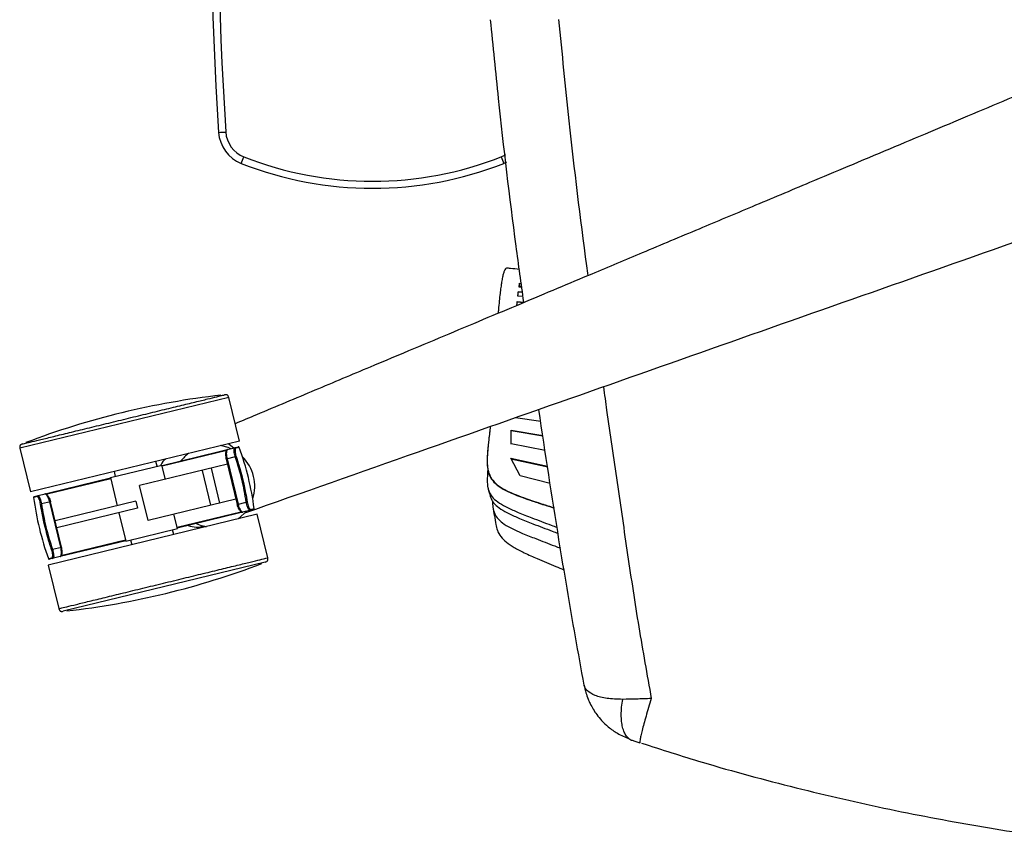
# Paper-space layout '_Bottom' of a CAD drawing. Units: millimetres. Extents: x 114 to 867, y -319 to 414.
# Drawn here: x 114 to 388, y -152 to 78 of the extents above; entities that cross this region are included whole.
import ezdxf

# ---------------------------------------------------------------- set-up
doc = ezdxf.new("R2010")
doc.units = ezdxf.units.MM

psp = doc.layouts.new('_Bottom')

# ---------------------------------------------------------------- linework, layer by layer
at = {"color": 7, "linetype": 'Continuous', "lineweight": 25}
for p, q in [((249.49, 38.34), (248.76, 38.02)), ((253.8, 3.47), (253.02, 3.53)), ((253.77, 3.72), (253.08, 3.77)), ((253.19, 4.6), (253.65, 4.56)), ((253.19, 4.5), (253.67, 4.46)), ((254.16, 0.88), (252.7, 0.98)), ((252.86, 2.32), (253.97, 2.24)), ((252.86, 2.22), (252.86, 2.32)), ((252.86, 2.22), (253.98, 2.14)), ((252.54, -0.5), (254.36, -0.63)), ((252.54, -0.61), (252.54, -0.5)), ((252.54, -0.61), (254.38, -0.73)), ((172.11, -27.24), (113.8, -41.41)), ((175.06, -39.39), (172.11, -27.24)), ((259.07, -33.96), (252.07, -32.91)), ((250.88, -36.35), (259.67, -37.84)), ((250.88, -36.48), (250.88, -36.35)), ((250.88, -36.48), (259.69, -37.97)), ((175.06, -39.39), (116.75, -53.55)), ((153.45, -46.18), (174.71, -41.01)), ((171.92, -41.2), (169.8, -40.66)), ((175, -41.17), (174.05, -41.4)), ((260.31, -41.98), (250.82, -40.16)), ((113.8, -41.41), (116.75, -53.55)), ((171.53, -42.05), (153.51, -46.42)), ((173.89, -43.78), (171.33, -44.41)), ((172.63, -41.52), (171.92, -41.2)), ((172.65, -41.51), (171.92, -41.2)), ((174.12, -43.71), (173.89, -43.78)), ((139.05, -49.58), (153.43, -46.08)), ((171.69, -45.86), (147.21, -51.81)), ((152.07, -46.41), (151.74, -45.05)), ((154.4, -50.07), (153.43, -46.08)), ((171.33, -44.41), (174.4, -57.04)), ((171.58, -44.35), (174.65, -56.98)), ((250.77, -44.17), (261, -46.42)), ((253.38, -49.12), (250.77, -44.17)), ((250.77, -44.3), (261.02, -46.56)), ((140.08, -47.89), (140.41, -49.25)), ((167.06, -57.28), (164.7, -47.56)), ((169.58, -56.67), (167.22, -46.95)), ((261.74, -51.19), (253.38, -49.12)), ((117.81, -54.84), (139.07, -49.68)), ((139.13, -49.92), (121.37, -54.23)), ((139.05, -49.58), (140.96, -57.45)), ((149.57, -61.53), (147.21, -51.81)), ((118.58, -54.88), (117.62, -55.12)), ((119.57, -56.97), (119.81, -56.93)), ((122.37, -56.31), (119.81, -56.93)), ((125.19, -69), (122.12, -56.37)), ((125.44, -68.94), (122.37, -56.31)), ((146.12, -56.19), (123.67, -61.65)), ((146.12, -56.19), (146.6, -58.14)), ((174.05, -55.58), (149.57, -61.53)), ((174.4, -57.04), (176.96, -56.42)), ((177.2, -56.38), (176.96, -56.42)), ((180.02, -59.79), (121.71, -73.96)), ((146.6, -58.14), (124.14, -63.59)), ((141.43, -59.39), (143.34, -67.26)), ((157.73, -63.77), (156.76, -59.78)), ((157.64, -63.43), (175.4, -59.11)), ((178.96, -58.51), (157.7, -63.67)), ((174.69, -61.09), (176.39, -59.62)), ((176.39, -59.62), (176.9, -59.01)), ((176.39, -59.62), (176.88, -59.01)), ((178.19, -58.46), (179.15, -58.23)), ((182.97, -71.94), (180.02, -59.79)), ((143.34, -67.26), (157.73, -63.77)), ((156.7, -65.46), (156.37, -64.1)), ((143.32, -67.17), (125.07, -71.6)), ((125.25, -71.3), (143.26, -66.92)), ((144.7, -66.93), (145.04, -68.29)), ((122.65, -69.64), (122.88, -69.56)), ((122.88, -69.56), (125.44, -68.94)), ((121.71, -73.96), (124.67, -86.11)), ((121.77, -72.17), (122.73, -71.94)), ((125.05, -71.61), (122.06, -72.33)), ((182.23, -73.15), (125.87, -86.84))]:
    psp.add_line(p, q, dxfattribs=at)
at = {"color": 7, "linetype": 'Continuous', "lineweight": 25, "flags": 128}
for points in [[(248.03, 39.85), (249.05, 40.34), (249.26, 40.47)], [(171.98, -40.13), (172.16, -40.26), (173.45, -41.32)], [(244.33, -52.27), (244.54, -53.13), (244.75, -53.99)]]:
    psp.add_lwpolyline(points, dxfattribs=at)
at = {"color": 7, "linetype": 'Continuous', "lineweight": 25}
for centre, radius, start, end in [((1166.88, 112.19), 999.79, 171.96342, 183.75734), ((1166.88, 112.16), 997.79, 171.96342, 183.75734), ((168.46, 81.42), 34.76, 271.2867, 274.5812), ((179.21, 47.3), 8, 183.7588, 248.5336), ((179.21, 47.33), 10, 183.7588, 248.5336), ((91.99, 72.47), 90.38, 337.5968, 338.8476), ((212.16, 131.06), 98.01, 248.532, 291.468), ((332.32, 72.47), 90.38, 201.1524, 202.4032), ((212.16, 131.09), 100.01, 248.532, 291.468), ((195.37, -250.02), 224.88, 96.5066, 110.812), ((174.77, -41.26), 0.25, 19.8608, 103.6593), ((98.59, -68.78), 81.25, 7.4578, 19.8608), ((173.81, -41.48), 0.245, 18.7745, 102.8091), ((167.82, -51.95), 11.5, 341.8585, 45.4601), ((117.87, -55.08), 0.25, 103.6593, 187.4578), ((118.82, -54.85), 0.245, 104.5095, 188.5441), ((198.19, -44.57), 81.25, 187.4578, 199.8608), ((177.95, -58.5), 0.245, 284.5095, 8.5441), ((178.9, -58.26), 0.25, 283.6593, 7.4578), ((122, -72.09), 0.25, 199.8608, 283.6593), ((122.96, -71.86), 0.245, 198.7745, 282.8091), ((101.4, 136.67), 224.88, 276.5066, 290.812)]:
    psp.add_arc(centre, radius, start, end, dxfattribs=at)
for points, knots in [([(254.36, -0.63), (253.64, 4.58), (251.02, 23.45), (247.92, 49.68), (245.83, 70.73), (245.1, 78.05)], [0, 0, 0, 0, 0.198916, 0.721585, 1, 1, 1, 1]), ([(264.04, 78.11), (264.99, 68.68), (267.3, 45.78), (270.1, 21.98), (272.1, 7.64), (272.23, 6.71)], [0, 0, 0, 0, 0.395326, 0.961002, 1, 1, 1, 1]), ([(411.44, 65.15), (407.82, 63.63), (400.47, 60.54), (389.38, 55.88), (378.44, 51.29), (367.42, 46.66), (356.3, 41.99), (345.07, 37.27), (332.29, 31.91), (318.45, 26.1), (302.88, 19.57), (287.98, 13.32), (274.8, 7.79), (263.54, 3.07), (253.45, -1.17), (242.89, -5.6), (231.97, -10.18), (221.46, -14.59), (209.48, -19.61), (195.81, -25.35), (183.27, -30.61), (175.86, -33.72), (173.88, -34.55)], [0, 0, 0, 0, 0.045613, 0.092622, 0.139954, 0.183577, 0.23173, 0.280441, 0.325379, 0.393021, 0.455262, 0.522053, 0.581226, 0.621753, 0.664246, 0.708707, 0.755135, 0.802265, 0.841546, 0.906378, 0.975007, 1, 1, 1, 1]), ([(425.7, 28.14), (418.8, 25.72), (381.82, 12.74), (314.91, -10.8), (238.73, -37.6), (192.59, -53.84), (176.46, -59.51)], [0, 0, 0, 0, 0.0828, 0.444252, 0.805708, 1, 1, 1, 1]), ([(249.61, 8.81), (249.59, 8.82), (249.46, 8.84), (249.22, 8.66), (248.9, 8.08), (248.62, 7.17), (248.36, 6.02), (248.12, 4.64), (247.89, 3.07), (247.59, 0.54), (247.36, -1.66), (247.22, -3.67), (247.21, -3.78)], [0, 0, 0, 0, 0.019904, 0.151598, 0.270299, 0.378966, 0.483425, 0.583876, 0.68039, 0.774517, 0.987482, 1, 1, 1, 1]), ([(253.12, 8.48), (252.29, 8.56), (251.13, 8.67), (249.96, 8.79), (249.61, 8.82)], [0, 0, 0, 0, 0.7037685, 1, 1, 1, 1]), ([(253.02, 3.53), (253.04, 3.62), (253.07, 3.85), (253.13, 4.21), (253.17, 4.47), (253.19, 4.6)], [0, 0, 0, 0, 0.249753, 0.624859, 1, 1, 1, 1]), ([(253.04, 3.52), (253.05, 3.58), (253.08, 3.79), (253.13, 4.11), (253.17, 4.37), (253.19, 4.5)], [0, 0, 0, 0, 0.17513, 0.587545, 1, 1, 1, 1]), ([(252.7, 0.98), (252.71, 1.09), (252.74, 1.38), (252.8, 1.83), (252.84, 2.16), (252.86, 2.32)], [0, 0, 0, 0, 0.249975, 0.62497, 1, 1, 1, 1]), ([(252.71, 0.98), (252.72, 1.06), (252.75, 1.31), (252.8, 1.73), (252.84, 2.05), (252.86, 2.22)], [0, 0, 0, 0, 0.190032, 0.594998, 1, 1, 1, 1]), ([(252.43, -1.59), (252.45, -1.42), (252.48, -1.05), (252.52, -0.7), (252.54, -0.5)], [0, 0, 0, 0, 0.451663, 1, 1, 1, 1]), ([(252.44, -1.59), (252.46, -1.46), (252.49, -1.12), (252.52, -0.8), (252.54, -0.61)], [0, 0, 0, 0, 0.391726, 1, 1, 1, 1]), ([(247.28, -3.03), (247.26, -3.19), (247.23, -3.41), (247.21, -3.7), (247.21, -3.78)], [0, 0, 0, 0, 0.720987, 1, 1, 1, 1]), ([(276.56, -24.29), (276.86, -26.45), (278.09, -35.34), (280.41, -50.93), (283.29, -71.08), (286.35, -91.2), (288.73, -104.51), (289.92, -111.16)], [0, 0, 0, 0, 0.074363, 0.305798, 0.537306, 0.768708, 1, 1, 1, 1]), ([(172.11, -27.24), (172.06, -27.1), (172, -26.89), (171.83, -26.68), (171.69, -26.56), (171.52, -26.49), (171.25, -26.44), (171.04, -26.48), (170.9, -26.5)], [0, 0, 0, 0, 0.273177, 0.389879, 0.5, 0.610121, 0.726823, 1, 1, 1, 1]), ([(271.18, -107.41), (270.37, -102.92), (268.75, -93.95), (266.42, -80.44), (262.89, -59.35), (260.38, -42.72), (258.55, -30.63)], [0, 0, 0, 0, 0.176335, 0.352676, 0.528917, 1, 1, 1, 1]), ([(245.01, -35.39), (244.98, -35.67), (244.89, -36.39), (244.73, -37.81), (244.54, -39.4), (244.38, -40.92), (244.28, -42.05), (244.21, -43), (244.16, -43.86), (244.13, -44.89), (244.15, -46.07), (244.35, -47.69), (244.88, -49.43), (246.36, -51.33), (248.27, -52.61), (250.15, -53.57), (251.98, -54.37), (254.25, -55.23), (256.5, -56.01), (258.69, -56.74), (260.37, -57.28), (261.78, -57.73), (262.5, -57.96), (262.8, -58.05)], [0, 0, 0, 0, 0.032882, 0.085635, 0.166356, 0.217802, 0.258299, 0.293774, 0.324691, 0.352613, 0.406863, 0.451462, 0.523146, 0.584091, 0.649294, 0.688034, 0.73335, 0.788111, 0.856181, 0.898062, 0.947618, 0.978313, 1, 1, 1, 1]), ([(245.01, -35.39), (244.98, -35.64), (244.91, -36.33), (244.74, -37.73), (244.56, -39.32), (244.4, -40.84), (244.3, -41.97), (244.22, -42.93), (244.18, -43.78), (244.15, -44.82), (244.17, -45.99), (244.37, -47.61), (244.9, -49.35), (246.38, -51.25), (248.34, -52.58), (250.37, -53.6), (252.48, -54.49), (254.76, -55.33), (257.23, -56.18), (259.11, -56.8), (260.59, -57.28), (261.54, -57.58), (262.28, -57.81), (262.71, -57.95), (262.79, -57.97)], [0, 0, 0, 0, 0.029909, 0.08287, 0.16391, 0.215558, 0.256215, 0.291831, 0.32287, 0.350903, 0.405369, 0.450147, 0.522125, 0.583321, 0.648782, 0.692238, 0.744078, 0.808708, 0.860857, 0.925538, 0.945865, 0.968796, 0.994334, 1, 1, 1, 1]), ([(250.82, -40.16), (250.83, -39.63), (250.84, -38.73), (250.86, -37.46), (250.88, -36.72), (250.88, -36.35)], [0, 0, 0, 0, 0.408633, 0.704308, 1, 1, 1, 1]), ([(250.82, -40.28), (250.83, -39.76), (250.84, -38.85), (250.86, -37.59), (250.88, -36.85), (250.88, -36.48)], [0, 0, 0, 0, 0.408528, 0.704255, 1, 1, 1, 1]), ([(114.54, -40.2), (114.4, -40.24), (114.19, -40.31), (113.98, -40.47), (113.86, -40.62), (113.79, -40.78), (113.74, -41.05), (113.78, -41.26), (113.8, -41.41)], [0, 0, 0, 0, 0.2731773, 0.3898787, 0.5, 0.6101213, 0.7268227, 1, 1, 1, 1]), ([(160.86, -42.84), (160.48, -43.13), (159.72, -43.71), (159.07, -44.5), (158.74, -44.9)], [0, 0, 0, 0, 0.490925, 1, 1, 1, 1]), ([(171.7, -41.77), (171.68, -41.77), (171.56, -41.77), (171.39, -41.98), (171.23, -42.33), (171.15, -42.96), (171.18, -43.72), (171.3, -44.21), (171.34, -44.4)], [0, 0, 0, 0, 0.033971, 0.1752255, 0.3575521, 0.6065335, 0.8444519, 1, 1, 1, 1]), ([(171.72, -41.74), (171.66, -41.77), (171.54, -41.84), (171.42, -42.23), (171.37, -42.83), (171.41, -43.56), (171.52, -44.09), (171.58, -44.35)], [0, 0, 0, 0, 0.176659, 0.394177, 0.599741, 0.799517, 1, 1, 1, 1]), ([(173.89, -43.78), (173.85, -43.63), (173.72, -43.2), (173.58, -42.52), (173.52, -41.85), (173.58, -41.38), (173.7, -41.29), (173.76, -41.25)], [0, 0, 0, 0, 0.126479, 0.335728, 0.554121, 0.77735, 1, 1, 1, 1]), ([(174.05, -41.4), (173.98, -41.45), (173.86, -41.53), (173.79, -41.96), (173.83, -42.56), (173.95, -43.18), (174.07, -43.57), (174.12, -43.71)], [0, 0, 0, 0, 0.223928, 0.447789, 0.665876, 0.874162, 1, 1, 1, 1]), ([(176.96, -56.42), (176.59, -54.29), (175.83, -50.01), (174.54, -45.87), (173.89, -43.78)], [0, 0, 0, 0, 0.498188, 1, 1, 1, 1]), ([(174.12, -43.71), (174.17, -43.87), (174.43, -44.66), (175.48, -48), (176.49, -52.08), (177.06, -55.55), (177.2, -56.38)], [0, 0, 0, 0, 0.038308, 0.191554, 0.805321, 1, 1, 1, 1]), ([(154.38, -44.41), (153.9, -44.87), (153.36, -45.39), (153.13, -46.09), (153.1, -46.16)], [0, 0, 0, 0, 0.890058, 1, 1, 1, 1]), ([(244.33, -47.31), (244.26, -48.13), (244.12, -49.65), (244.18, -51.79), (244.64, -53.65), (245.73, -55.31), (247.56, -56.74), (249.99, -58.05), (253.03, -59.38), (257.12, -61), (260.74, -62.37), (263.1, -63.26), (263.64, -63.47)], [0, 0, 0, 0, 0.126691, 0.235484, 0.322584, 0.396641, 0.470686, 0.551383, 0.650634, 0.772476, 0.947737, 1, 1, 1, 1]), ([(119.57, -56.97), (119.53, -56.73), (119.44, -56.25), (119.23, -55.63), (119, -55.16), (118.76, -54.9), (118.64, -54.89), (118.58, -54.88)], [0, 0, 0, 0, 0.201408, 0.403001, 0.606389, 0.817522, 1, 1, 1, 1]), ([(118.76, -54.61), (118.82, -54.62), (118.95, -54.63), (119.18, -54.93), (119.43, -55.45), (119.66, -56.14), (119.76, -56.67), (119.81, -56.93)], [0, 0, 0, 0, 0.181407, 0.391773, 0.595199, 0.79755, 1, 1, 1, 1]), ([(122.12, -56.37), (122.09, -56.23), (121.98, -55.82), (121.73, -55.16), (121.39, -54.54), (121.05, -54.15), (120.89, -54.13), (120.8, -54.11)], [0, 0, 0, 0, 0.105398, 0.320955, 0.546583, 0.773352, 1, 1, 1, 1]), ([(121.55, -54.51), (121.43, -54.38), (121.22, -54.16), (120.91, -54.05), (120.81, -54.12), (120.81, -54.12)], [0, 0, 0, 0, 0.580312, 0.989564, 1, 1, 1, 1]), ([(121.6, -54.64), (121.62, -54.66), (121.75, -54.79), (121.99, -55.24), (122.22, -55.82), (122.32, -56.19), (122.35, -56.31)], [0, 0, 0, 0, 0.084532, 0.462551, 0.823543, 1, 1, 1, 1]), ([(244.79, -53.99), (244.89, -54.47), (245.1, -55.45), (246.15, -56.99), (247.95, -58.42), (250.36, -59.72), (253.38, -61.05), (257.43, -62.66), (261.02, -64.02), (263.36, -64.91), (263.9, -65.11)], [0, 0, 0, 0, 0.094255, 0.193216, 0.292207, 0.400136, 0.532912, 0.695926, 0.930419, 1, 1, 1, 1]), ([(122.65, -69.64), (122.6, -69.48), (122.34, -68.69), (121.29, -65.34), (120.28, -61.27), (119.71, -57.8), (119.57, -56.97)], [0, 0, 0, 0, 0.0383083, 0.1915538, 0.8053211, 1, 1, 1, 1]), ([(119.81, -56.93), (120.18, -59.06), (120.94, -63.34), (122.23, -67.48), (122.88, -69.56)], [0, 0, 0, 0, 0.498188, 1, 1, 1, 1]), ([(175.17, -58.71), (175.15, -58.69), (175.03, -58.56), (174.78, -58.11), (174.55, -57.53), (174.45, -57.16), (174.42, -57.04)], [0, 0, 0, 0, 0.084532, 0.462551, 0.823543, 1, 1, 1, 1]), ([(174.65, -56.98), (174.68, -57.12), (174.79, -57.53), (175.04, -58.19), (175.38, -58.8), (175.72, -59.2), (175.88, -59.22), (175.97, -59.23)], [0, 0, 0, 0, 0.105398, 0.320955, 0.546583, 0.773352, 1, 1, 1, 1]), ([(178.01, -58.74), (177.95, -58.73), (177.83, -58.72), (177.59, -58.42), (177.34, -57.9), (177.12, -57.21), (177.01, -56.68), (176.96, -56.42)], [0, 0, 0, 0, 0.181407, 0.391773, 0.595199, 0.79755, 1, 1, 1, 1]), ([(177.2, -56.38), (177.24, -56.62), (177.33, -57.1), (177.54, -57.72), (177.78, -58.18), (178.01, -58.45), (178.13, -58.46), (178.19, -58.46)], [0, 0, 0, 0, 0.201408, 0.403001, 0.606389, 0.817522, 1, 1, 1, 1]), ([(245.66, -56.09), (245.66, -56.68), (245.67, -57.84), (246.09, -59.57), (247.15, -61.21), (248.92, -62.63), (251.28, -63.92), (254.24, -65.23), (258.21, -66.81), (261.74, -68.15), (264.03, -69.03), (264.56, -69.23)], [0, 0, 0, 0, 0.106358, 0.207812, 0.294116, 0.380546, 0.474884, 0.591004, 0.733603, 0.938756, 1, 1, 1, 1]), ([(175.22, -58.84), (175.34, -58.96), (175.55, -59.18), (175.86, -59.29), (175.96, -59.23), (175.97, -59.23)], [0, 0, 0, 0, 0.58031, 0.989561, 1, 1, 1, 1]), ([(245.73, -57.76), (245.87, -58.57), (246.15, -60.21), (246.43, -61.85), (246.57, -62.67)], [0, 0, 0, 0, 0.49733, 1, 1, 1, 1]), ([(160.77, -62.93), (161.49, -63.15), (162.94, -63.59), (164.43, -63.28), (165.18, -63.12)], [0, 0, 0, 0, 0.493071, 1, 1, 1, 1]), ([(162.99, -62.39), (163.6, -62.64), (164.54, -63.04), (165.49, -63.19), (165.83, -63.24)], [0, 0, 0, 0, 0.6414672, 1, 1, 1, 1]), ([(246.6, -62.64), (246.69, -63.19), (246.87, -64.29), (247.84, -66.06), (249.53, -67.69), (251.81, -69.18), (254.71, -70.67), (258.61, -72.42), (262.31, -73.96), (264.82, -74.96), (265.57, -75.26)], [0, 0, 0, 0, 0.093125, 0.188113, 0.284132, 0.389114, 0.518054, 0.675988, 0.902687, 1, 1, 1, 1]), ([(122.73, -71.94), (122.79, -71.9), (122.91, -71.82), (122.98, -71.38), (122.94, -70.78), (122.82, -70.16), (122.7, -69.78), (122.65, -69.64)], [0, 0, 0, 0, 0.223928, 0.447789, 0.665876, 0.874162, 1, 1, 1, 1]), ([(122.88, -69.56), (122.93, -69.72), (123.06, -70.14), (123.2, -70.83), (123.25, -71.49), (123.19, -71.97), (123.07, -72.06), (123.01, -72.1)], [0, 0, 0, 0, 0.126479, 0.335728, 0.554121, 0.77735, 1, 1, 1, 1]), ([(125.05, -71.61), (125.11, -71.57), (125.23, -71.5), (125.35, -71.11), (125.4, -70.52), (125.36, -69.79), (125.25, -69.26), (125.19, -69)], [0, 0, 0, 0, 0.176659, 0.394177, 0.599741, 0.799517, 1, 1, 1, 1]), ([(125.07, -71.58), (125.09, -71.58), (125.22, -71.58), (125.38, -71.37), (125.54, -71.01), (125.62, -70.39), (125.59, -69.63), (125.47, -69.14), (125.43, -68.94)], [0, 0, 0, 0, 0.033971, 0.175225, 0.35755, 0.60653, 0.844448, 1, 1, 1, 1]), ([(182.23, -73.15), (182.38, -73.1), (182.58, -73.04), (182.79, -72.87), (182.91, -72.73), (182.98, -72.56), (183.03, -72.29), (183, -72.08), (182.97, -71.94)], [0, 0, 0, 0, 0.273177, 0.389879, 0.5, 0.610121, 0.726823, 1, 1, 1, 1]), ([(124.67, -86.11), (124.71, -86.25), (124.77, -86.45), (124.94, -86.67), (125.08, -86.78), (125.25, -86.86), (125.52, -86.91), (125.73, -86.87), (125.87, -86.84)], [0, 0, 0, 0, 0.273177, 0.389879, 0.5, 0.610121, 0.726823, 1, 1, 1, 1]), ([(271.18, -107.41), (271.33, -108.11), (271.61, -109.42), (272.23, -111.19), (273.18, -113.31), (274.37, -115.27), (276.15, -117.43), (278.02, -119.21), (280.56, -121.04), (282.63, -121.94), (283.75, -122.42)], [0, 0, 0, 0, 0.109898, 0.202427, 0.268525, 0.446643, 0.549642, 0.675036, 0.825579, 1, 1, 1, 1]), ([(271.5, -108.24), (271.5, -108.24), (271.28, -107.97), (271.23, -107.69), (271.18, -107.41)], [0, 0, 0, 0, 0.005867, 1, 1, 1, 1]), ([(281.96, -111.39), (281.17, -111.38), (279.61, -111.36), (277.55, -111.15), (275.75, -110.81), (273.75, -110.18), (272.26, -109.29), (271.69, -108.51), (271.5, -108.24)], [0, 0, 0, 0, 0.149478, 0.294371, 0.439645, 0.581741, 0.860852, 1, 1, 1, 1]), ([(283.75, -122.41), (283.49, -122.18), (282.96, -121.7), (282.35, -120.59), (281.89, -119.21), (281.61, -117.56), (281.51, -115.68), (281.61, -113.61), (281.84, -112.13), (281.96, -111.39)], [0, 0, 0, 0, 0.14004, 0.283233, 0.425934, 0.568493, 0.711452, 0.855122, 1, 1, 1, 1]), ([(289.92, -111.16), (288.51, -111.23), (285.72, -111.35), (283.2, -111.38), (281.96, -111.39)], [0, 0, 0, 0, 0.507348, 1, 1, 1, 1]), ([(289.92, -111.16), (289.66, -112.01), (289.13, -113.71), (288.43, -116.1), (287.83, -118.25), (287.34, -120.11), (286.98, -121.61), (286.76, -122.72), (286.68, -123.43), (286.75, -123.53), (286.79, -123.58)], [0, 0, 0, 0, 0.124974, 0.249925, 0.37495, 0.499919, 0.62496, 0.74995, 0.874986, 1, 1, 1, 1]), ([(284.69, -122.9), (284.36, -122.8), (284.02, -122.7), (283.76, -122.42), (283.75, -122.41)], [0, 0, 0, 0, 0.972165, 1, 1, 1, 1]), ([(286.79, -123.58), (286.42, -123.47), (285.7, -123.23), (285.02, -123.01), (284.69, -122.9)], [0, 0, 0, 0, 0.509357, 1, 1, 1, 1]), ([(287.17, -123.58), (292.81, -125.39), (307.05, -129.98), (330.16, -136.16), (356.33, -142.22), (382.37, -147.06), (404.15, -150.37), (417.23, -151.65), (421.69, -152.08)], [0, 0, 0, 0, 0.129082, 0.325972, 0.520843, 0.714022, 0.902424, 1, 1, 1, 1])]:
    psp.add_open_spline(points, degree=3, knots=knots, dxfattribs=at)
for points in [[(114.54, -40.2), (114.64, -40.17), (114.85, -40.12), (116.53, -39.72), (119.13, -39.08), (122.66, -38.23), (126.96, -37.18), (131.86, -35.99), (137.19, -34.7), (142.72, -33.35), (148.25, -32.01), (153.57, -30.71), (158.48, -29.52), (162.77, -28.48), (166.3, -27.62), (168.91, -26.99), (170.58, -26.58), (170.79, -26.53), (170.9, -26.5)], [(124.67, -86.11), (124.77, -86.08), (124.99, -86.03), (126.72, -85.61), (129.42, -84.95), (133.07, -84.06), (137.52, -82.98), (142.59, -81.75), (148.09, -80.41), (153.82, -79.02), (159.54, -77.63), (165.04, -76.29), (170.12, -75.06), (174.56, -73.98), (178.22, -73.09), (180.91, -72.44), (182.64, -72.02), (182.86, -71.96), (182.97, -71.94)]]:
    psp.add_open_spline(points, degree=3, dxfattribs=at)

doc.saveas('drawing.dxf')
